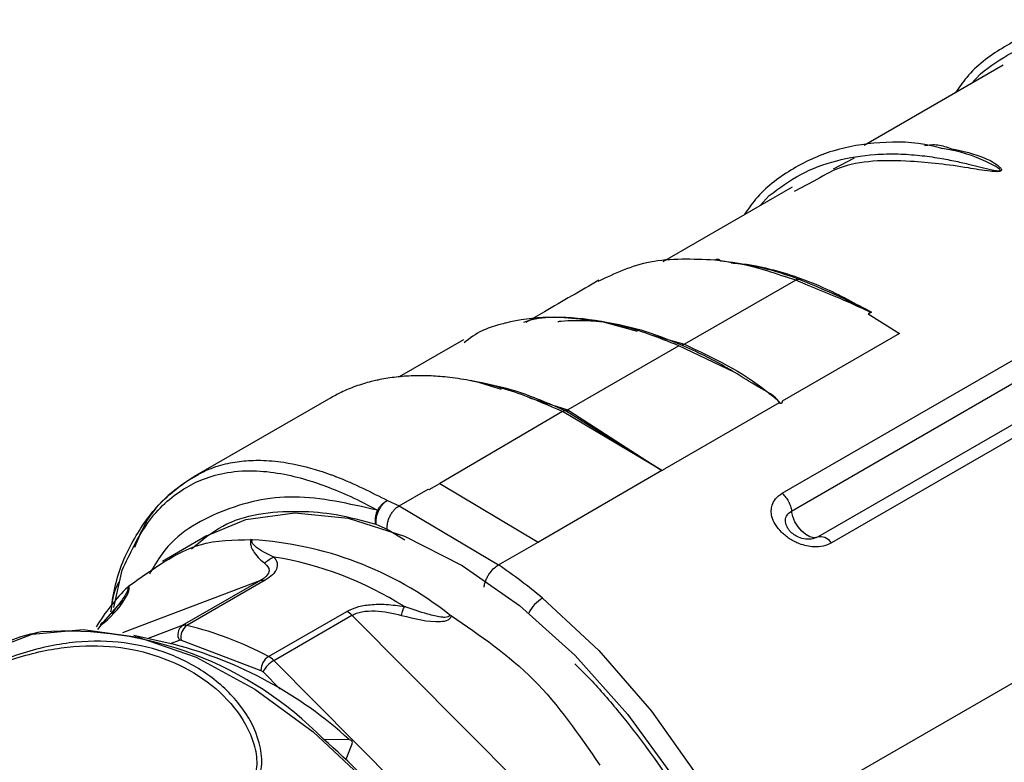
# Model space of a CAD drawing. Units: millimetres. Extents: x -839 to 417, y -227 to 489.
# Drawn here: x -531 to -522, y -44 to -37 of the extents above; entities that cross this region are included whole.
import ezdxf

# ---------------------------------------------------------------- set-up
doc = ezdxf.new("R2010")
doc.units = ezdxf.units.MM

msp = doc.modelspace()

# ---------------------------------------------------------------- linework, layer by layer
at = {"color": 7, "linetype": 'Continuous', "lineweight": 25}
for p, q in [((-521.959873, -37.626637), (-523.20173, -38.343546)), ((-522.245326, -37.791425), (-522.163569, -37.701341)), ((-523.93324, -41.449029), (-518.441379, -38.278645)), ((-523.849429, -41.607326), (-518.357568, -38.436942)), ((-523.474913, -38.549913), (-523.286438, -38.452752)), ((-523.650854, -38.662684), (-523.824702, -38.75254)), ((-518.12589, -38.669768), (-523.617751, -41.840151)), ((-523.845481, -38.715175), (-524.997973, -39.380494)), ((-518.0003, -38.72191), (-523.49216, -41.892294)), ((-524.130948, -38.879972), (-524.049191, -38.789888)), ((-523.812472, -39.545054), (-524.805488, -40.117896)), ((-523.729201, -39.580391), (-523.812472, -39.545054)), ((-523.401005, -44.022193), (-516.044413, -39.775323)), ((-525.532217, -39.916919), (-525.227114, -40.001297)), ((-523.166097, -39.845981), (-522.886398, -40.021814)), ((-526.779767, -40.078797), (-527.352964, -40.409697)), ((-525.105581, -40.034905), (-524.805488, -40.117896)), ((-522.886398, -40.021814), (-523.933099, -40.626047)), ((-524.855763, -40.131517), (-525.847324, -40.703933)), ((-524.36229, -40.366531), (-524.855763, -40.131517)), ((-526.665579, -40.449506), (-526.443832, -40.518454)), ((-527.965378, -40.595426), (-529.183731, -41.298766)), ((-526.189919, -40.597411), (-525.847324, -40.703933)), ((-525.867386, -40.713115), (-525.877264, -40.708469)), ((-525.847324, -40.703933), (-525.837818, -40.708633)), ((-525.837818, -40.708633), (-525.007529, -41.246333)), ((-523.960277, -40.641551), (-524.9798, -41.23028)), ((-525.895589, -40.71871), (-526.991762, -41.360719)), ((-525.007529, -41.246333), (-525.895589, -40.71871)), ((-525.007529, -41.246333), (-525.867484, -40.713359)), ((-525.007527, -41.24631), (-524.9798, -41.23028)), ((-529.244232, -41.33642), (-529.182083, -41.301646)), ((-525.007527, -41.24631), (-526.110476, -41.886235)), ((-527.354581, -41.560507), (-527.095317, -41.410828)), ((-527.095317, -41.410828), (-527.08517, -41.415567)), ((-527.08517, -41.415567), (-526.991761, -41.36073)), ((-526.991762, -41.360719), (-526.113024, -41.884526)), ((-527.458978, -41.513567), (-527.354581, -41.560507)), ((-527.354582, -41.560495), (-526.466677, -42.088563)), ((-527.562736, -41.724792), (-527.461097, -41.770536)), ((-529.073316, -41.829872), (-529.467867, -42.057641)), ((-528.665599, -41.863454), (-528.678721, -41.862748)), ((-526.466676, -42.08854), (-526.113022, -41.884503)), ((-526.113022, -41.884503), (-526.110476, -41.886235)), ((-523.49216, -41.892294), (-523.500217, -41.883801)), ((-529.902554, -42.468306), (-529.827876, -42.135634)), ((-529.766696, -42.2769), (-529.777466, -42.286702)), ((-528.592358, -42.227883), (-529.290788, -42.631078)), ((-528.550794, -42.226207), (-529.249224, -42.629401)), ((-529.911952, -42.501888), (-529.997942, -42.599457)), ((-529.919353, -42.525527), (-529.907125, -42.509853)), ((-528.520815, -42.906457), (-527.822385, -42.503262)), ((-528.474232, -42.941662), (-527.775803, -42.538468)), ((-525.610366, -44.71463), (-527.775803, -42.538468)), ((-526.887101, -42.544207), (-526.904078, -42.533463)), ((-529.997942, -42.599457), (-530.046516, -42.666472)), ((-529.362677, -42.799222), (-529.721999, -42.717604)), ((-529.299728, -42.760125), (-528.588129, -43.030787)), ((-528.030389, -43.644372), (-527.799477, -43.648847)), ((-527.781309, -43.705717), (-527.828909, -43.826657))]:
    msp.add_line(p, q, dxfattribs=at)
at = {"color": 8, "linetype": 'Continuous', "lineweight": 25}
for p, q in [((-523.812472, -39.545054), (-523.902422, -39.516754)), ((-527.461097, -41.770536), (-527.303705, -41.864235)), ((-528.592358, -42.227883), (-529.823793, -42.696646)), ((-529.290788, -42.631078), (-529.594287, -42.746609)), ((-529.396893, -42.791454), (-529.316354, -42.760796)), ((-527.077038, -44.345778), (-528.474232, -42.941662)), ((-528.569496, -43.04487), (-528.416903, -43.198219))]:
    msp.add_line(p, q, dxfattribs=at)
at = {"color": 7, "linetype": 'Continuous', "lineweight": 25, "flags": 128}
for points in [[(-529.073316, -41.829872), (-528.723738, -41.683752), (-528.285328, -41.623152), (-527.808186, -41.672518), (-527.305326, -41.830503), (-526.790465, -42.092797), (-526.277649, -42.452247), (-525.780863, -42.899047)], [(-523.617751, -41.840151), (-523.64918, -41.845518), (-523.684851, -41.838086), (-523.722263, -41.818377), (-523.758792, -41.787772), (-523.791878, -41.748417), (-523.8192, -41.703072), (-523.838843, -41.654916), (-523.849429, -41.607326)], [(-525.780863, -42.899047), (-525.313661, -43.42101), (-524.888786, -44.003897), (-524.517827, -44.631809), (-524.210904, -45.287619), (-523.976388, -45.953438), (-523.820675, -46.611103), (-523.748015, -47.242676), (-523.760388, -47.830928), (-523.857458, -48.359814), (-524.036575, -48.814908), (-524.292856, -49.183795), (-524.619308, -49.456412), (-524.65745, -49.479205)]]:
    msp.add_lwpolyline(points, dxfattribs=at)
at = {"color": 8, "linetype": 'Continuous', "lineweight": 25, "flags": 128}
for points in [[(-526.07353, -42.384532), (-525.57087, -42.851794), (-525.100305, -43.393651), (-524.674673, -43.995325), (-524.305583, -44.640401), (-524.003102, -45.311284), (-523.775482, -45.989674), (-523.628932, -46.657067), (-523.567449, -47.295258), (-523.59271, -47.886838), (-523.704026, -48.415671), (-523.898361, -48.867332), (-524.170414, -49.2295), (-524.497709, -49.483722)], [(-531.062317, -42.877206), (-531.034709, -42.861523), (-530.629911, -42.707432), (-530.175362, -42.664288), (-529.683461, -42.73327), (-529.167626, -42.912496), (-528.641927, -43.197076), (-528.120704, -43.579248), (-527.618175, -44.048588), (-527.148047, -44.592293), (-526.723144, -45.195534), (-526.355057, -45.841852)]]:
    msp.add_lwpolyline(points, dxfattribs=at)
at = {"color": 7, "linetype": 'Continuous', "lineweight": 25}
for centre, radius, start, end in [((-523.593481, -41.954866), 0.117254, 37.3062736, 101.9459853), ((-528.857709, -45.019143), 3.161531, 51.8342663, 86.516288), ((-528.971617, -45.085491), 3.107574, 57.6106816, 80.7397982), ((-529.405556, -46.401138), 5.218766, 50.3221687, 55.7269721), ((-528.580833, -43.521942), 1.719811, 134.0904774, 149.2441385), ((-527.913977, -42.672876), 0.192763, 44.2082985, 61.6307265), ((-529.232642, -42.709916), 0.097961, 126.4098203, 211.2910518), ((-529.178127, -42.731987), 0.124814, 124.7237904, 193.0286707), ((-529.267269, -42.698063), 0.070994, 75.2747389, 109.3460732), ((-529.982158, -45.652422), 3.110603, 61.9790596, 76.3715656), ((-530.275796, -44.21809), 1.554515, 100.0300878, 119.8534705), ((-530.326273, -45.894356), 3.214578, 44.4215032, 93.9290329), ((-530.29795, -46.38286), 3.703673, 47.5774077, 75.3729686), ((-528.440508, -43.030323), 0.147621, 122.9565744, 180.1801283), ((-528.612407, -43.07607), 0.192763, 44.2082985, 61.6307265), ((-528.350369, -43.151561), 0.24372, 120.5452002, 154.0388374), ((-532.26971, -48.525905), 6.465386, 40.6893443, 49.0276243)]:
    msp.add_arc(centre, radius, start, end, dxfattribs=at)
at = {"color": 8, "linetype": 'Continuous', "lineweight": 25}
msp.add_arc((-525.89457, -42.672797), 0.339299, 121.8328808, 152.9006528, dxfattribs=at)
at = {"color": 7, "linetype": 'Continuous', "lineweight": 25}
for points, knots in [([(-520.616416, -37.283243), (-520.649623, -37.273972), (-520.842441, -37.220138), (-521.176431, -37.218418), (-521.602686, -37.284811), (-521.975416, -37.462389), (-522.24027, -37.661542), (-522.354165, -37.825767), (-522.387117, -37.873279)], [0, 0, 0, 0, 0.0459763, 0.26696221, 0.48551229, 0.70061076, 0.91338265, 1, 1, 1, 1]), ([(-522.163569, -37.701341), (-522.07253, -37.634294), (-521.890126, -37.499959), (-521.569688, -37.381395), (-521.272374, -37.331952), (-521.019764, -37.326945), (-520.826669, -37.339849), (-520.653868, -37.363627), (-520.50408, -37.392413), (-520.34955, -37.427392), (-520.228269, -37.460127), (-520.137838, -37.479621), (-520.114343, -37.481659), (-520.106903, -37.480947), (-520.104072, -37.480197), (-520.103057, -37.479695), (-520.10257, -37.479454)], [0, 0, 0, 0, 0.17619893, 0.35302792, 0.52374327, 0.62016095, 0.70707493, 0.78444447, 0.84613735, 0.89790018, 0.9760418, 0.99268658, 0.99728687, 0.99879964, 0.99942343, 1, 1, 1, 1]), ([(-522.502038, -38.371789), (-522.535245, -38.362518), (-522.728063, -38.308685), (-523.062053, -38.306964), (-523.488307, -38.373356), (-523.861043, -38.550938), (-524.125876, -38.750079), (-524.239773, -38.914305), (-524.272725, -38.961818)], [0, 0, 0, 0, 0.04597632, 0.2669623, 0.48551245, 0.700611, 0.91338262, 1, 1, 1, 1]), ([(-522.66348, -38.341892), (-522.623362, -38.336964), (-522.544182, -38.327237), (-522.462325, -38.356735), (-522.421941, -38.371288)], [0, 0, 0, 0, 0.50665354, 1, 1, 1, 1]), ([(-524.049191, -38.789888), (-523.958152, -38.72284), (-523.775748, -38.588505), (-523.455309, -38.469941), (-523.157996, -38.420497), (-522.905385, -38.415493), (-522.712291, -38.428395), (-522.539488, -38.452174), (-522.389699, -38.480961), (-522.235169, -38.515939), (-522.113889, -38.548674), (-522.023459, -38.568167), (-521.999965, -38.570206), (-521.992525, -38.569493), (-521.989694, -38.568744), (-521.988679, -38.568242), (-521.988192, -38.568)], [0, 0, 0, 0, 0.17619952, 0.35302828, 0.52374361, 0.6201606, 0.70707483, 0.78444466, 0.84613883, 0.8979027, 0.97604228, 0.99268664, 0.99728693, 0.99879964, 0.99942343, 1, 1, 1, 1]), ([(-521.988192, -38.568), (-521.987738, -38.567683), (-521.986777, -38.567011), (-521.985839, -38.565192), (-521.986655, -38.560569), (-522.000281, -38.546779), (-522.119937, -38.474465), (-522.301324, -38.405025), (-522.458693, -38.377408), (-522.501044, -38.369976)], [0, 0, 0, 0, 0.002522564, 0.005338814, 0.012609206, 0.036024859, 0.123073958, 0.764002809, 1, 1, 1, 1]), ([(-524.53548, -39.366184), (-524.733572, -39.357611), (-525.116997, -39.341019), (-525.429821, -39.487464), (-525.581028, -39.55825)], [0, 0, 0, 0, 0.51664051, 1, 1, 1, 1]), ([(-524.480123, -39.374375), (-524.484036, -39.370945), (-524.492005, -39.363961), (-524.506386, -39.359457), (-524.521375, -39.359621), (-524.530836, -39.364026), (-524.53548, -39.366188)], [0, 0, 0, 0, 0.24557247, 0.50002472, 0.75462661, 1, 1, 1, 1]), ([(-523.902422, -39.516754), (-523.990109, -39.486979), (-524.208194, -39.412926), (-524.413014, -39.383674), (-524.53548, -39.366184)], [0, 0, 0, 0, 0.4020775, 1, 1, 1, 1]), ([(-523.779192, -39.539991), (-523.79315, -39.534871), (-523.887818, -39.500141), (-524.128209, -39.423222), (-524.341981, -39.393549), (-524.480123, -39.374375)], [0, 0, 0, 0, 0.057657402, 0.391048099, 1, 1, 1, 1]), ([(-524.387697, -39.390973), (-524.336728, -39.394646), (-524.264205, -39.399872), (-524.171193, -39.417599), (-524.117575, -39.428733), (-523.923146, -39.473625), (-523.600679, -39.57956), (-523.280955, -39.753033), (-523.135932, -39.831719)], [0, 0, 0, 0, 0.13168679, 0.18737458, 0.23170404, 0.26467459, 0.66646537, 1, 1, 1, 1]), ([(-525.569456, -39.545973), (-525.731963, -39.639787), (-525.950027, -39.765672), (-526.16814, -39.891617), (-526.223709, -39.923704)], [0, 0, 0, 0, 0.74522634, 1, 1, 1, 1]), ([(-523.779192, -39.539991), (-523.784369, -39.538855), (-523.79492, -39.536539), (-523.806549, -39.542181), (-523.812472, -39.545054)], [0, 0, 0, 0, 0.49065403, 1, 1, 1, 1]), ([(-523.135932, -39.83172), (-523.136483, -39.83159), (-523.141355, -39.830443), (-523.153474, -39.823428), (-523.169179, -39.816389), (-523.182035, -39.809756), (-523.188766, -39.806355), (-523.211276, -39.794902), (-523.414128, -39.692136), (-523.605615, -39.612331), (-523.779192, -39.539991)], [0, 0, 0, 0, 0.00200259, 0.01769395, 0.05625843, 0.06994302, 0.0761502, 0.08668319, 0.17210715, 1, 1, 1, 1]), ([(-523.135932, -39.831719), (-523.141618, -39.834542), (-523.150288, -39.838847), (-523.160195, -39.843262), (-523.16436, -39.845178), (-523.165589, -39.84574), (-523.165964, -39.845918), (-523.166097, -39.845981)], [0, 0, 0, 0, 0.57683798, 0.87951852, 0.96259642, 0.98669159, 1, 1, 1, 1]), ([(-524.855762, -40.131529), (-524.946514, -40.094759), (-525.200005, -39.992052), (-525.738968, -39.858464), (-526.162582, -39.867445), (-526.427429, -39.934525), (-526.49815, -39.954494), (-526.629706, -39.993382), (-526.722055, -40.064946), (-526.773247, -40.104616)], [0, 0, 0, 0, 0.12690661, 0.35447959, 0.76986308, 0.77350066, 0.8044276, 0.89158893, 1, 1, 1, 1]), ([(-525.936714, -39.915577), (-525.926793, -39.913934), (-525.877587, -39.905784), (-525.7842, -39.904359), (-525.659788, -39.904798), (-525.574582, -39.912892), (-525.532218, -39.916917)], [0, 0, 0, 0, 0.07830032, 0.388352, 0.69588655, 1, 1, 1, 1]), ([(-524.837304, -40.121865), (-524.9565, -40.074666), (-525.210559, -39.974062), (-525.454273, -39.93179), (-525.583646, -39.90935)], [0, 0, 0, 0, 0.469165974, 1, 1, 1, 1]), ([(-524.837305, -40.121864), (-524.832169, -40.122983), (-524.822063, -40.125184), (-524.810953, -40.120299), (-524.805488, -40.117896)], [0, 0, 0, 0, 0.50821301, 1, 1, 1, 1]), ([(-524.362289, -40.366348), (-524.391728, -40.349176), (-524.478745, -40.298419), (-524.637562, -40.212611), (-524.766184, -40.154176), (-524.837304, -40.121865)], [0, 0, 0, 0, 0.18605253, 0.54993345, 1, 1, 1, 1]), ([(-524.805488, -40.117896), (-524.548959, -40.239309), (-524.259799, -40.376166), (-524.008146, -40.589701), (-523.96836, -40.621528), (-523.959015, -40.63211), (-523.957299, -40.635597), (-523.957163, -40.637936), (-523.95764, -40.639383), (-523.958663, -40.640641), (-523.959736, -40.641261), (-523.960279, -40.641574)], [0, 0, 0, 0, 0.841938641, 0.94903301, 0.981555668, 0.987847059, 0.992684437, 0.994673823, 0.996482734, 0.998222067, 1, 1, 1, 1]), ([(-525.895621, -40.718287), (-526.017936, -40.665108), (-526.300061, -40.542449), (-526.643927, -40.45116), (-526.91659, -40.410698), (-527.089195, -40.398532), (-527.247368, -40.398998), (-527.399409, -40.411397), (-527.499312, -40.428067), (-527.566423, -40.442458), (-527.633642, -40.458154), (-527.742212, -40.491527), (-527.866665, -40.541019), (-527.940423, -40.583771), (-527.973678, -40.603047)], [0, 0, 0, 0, 0.15920592, 0.36721795, 0.45718786, 0.5339382, 0.60996081, 0.68515671, 0.75942794, 0.76285305, 0.79010388, 0.86533348, 0.93928306, 1, 1, 1, 1]), ([(-525.877264, -40.708469), (-526.019843, -40.64689), (-526.304699, -40.523866), (-526.579365, -40.469261), (-526.716552, -40.441988)], [0, 0, 0, 0, 0.500533321, 1, 1, 1, 1]), ([(-523.960279, -40.641573), (-523.959845, -40.641468), (-523.959204, -40.641311), (-523.958589, -40.640891), (-523.958107, -40.640371), (-523.957815, -40.6395), (-523.957893, -40.637797), (-523.994533, -40.579836), (-524.157129, -40.495523), (-524.291587, -40.410985), (-524.36229, -40.366531)], [0, 0, 0, 0, 0.00235132, 0.00347552, 0.00464157, 0.00727056, 0.01051996, 0.01802408, 0.48364024, 1, 1, 1, 1]), ([(-525.867484, -40.713359), (-525.87193, -40.712784), (-525.880821, -40.711634), (-525.890666, -40.716352), (-525.895589, -40.71871)], [0, 0, 0, 0, 0.5000889, 1, 1, 1, 1]), ([(-525.847324, -40.703933), (-525.852545, -40.706221), (-525.862986, -40.710796), (-525.872504, -40.709244), (-525.877264, -40.708469)], [0, 0, 0, 0, 0.50000785, 1, 1, 1, 1]), ([(-525.867386, -40.713115), (-525.862682, -40.713854), (-525.853279, -40.715331), (-525.84297, -40.710865), (-525.837818, -40.708632)], [0, 0, 0, 0, 0.50017901, 1, 1, 1, 1]), ([(-523.960277, -40.641551), (-523.955288, -40.642433), (-523.948446, -40.643641), (-523.939976, -40.642968), (-523.935534, -40.641429), (-523.932681, -40.638803), (-523.930816, -40.63359), (-523.932136, -40.629227), (-523.933099, -40.626047)], [0, 0, 0, 0, 0.29545779, 0.40513527, 0.50094077, 0.59616007, 0.70563474, 1, 1, 1, 1]), ([(-529.827876, -42.135634), (-529.756147, -41.984994), (-529.607928, -41.673716), (-529.342881, -41.436619), (-529.095252, -41.312286), (-528.879809, -41.2541), (-528.638047, -41.241093), (-528.390875, -41.271629), (-528.164519, -41.329643), (-527.94742, -41.406888), (-527.745295, -41.494831), (-527.607911, -41.567844), (-527.546766, -41.60034)], [0, 0, 0, 0, 0.16252959, 0.335846271, 0.417130944, 0.510419316, 0.615277701, 0.709704894, 0.792508898, 0.862499959, 0.938803613, 1, 1, 1, 1]), ([(-529.167944, -41.289689), (-529.337555, -41.40113), (-529.558961, -41.546603), (-529.687075, -41.858815), (-529.717046, -41.931853)], [0, 0, 0, 0, 0.76606322, 1, 1, 1, 1]), ([(-529.923331, -42.456133), (-529.909323, -42.37765), (-529.866757, -42.139168), (-529.70871, -41.812646), (-529.490928, -41.518686), (-529.31478, -41.388543), (-529.244232, -41.33642)], [0, 0, 0, 0, 0.152870704, 0.464525982, 0.785542843, 1, 1, 1, 1]), ([(-523.940628, -41.796308), (-523.960084, -41.774172), (-523.999009, -41.729887), (-524.02563, -41.662991), (-524.033118, -41.604244), (-524.024108, -41.550472), (-523.995775, -41.494072), (-523.955102, -41.464776), (-523.93324, -41.449029)], [0, 0, 0, 0, 0.18448086, 0.3690829, 0.50192828, 0.63539414, 0.80401894, 1, 1, 1, 1]), ([(-523.93324, -41.449029), (-523.922764, -41.459668), (-523.901811, -41.480945), (-523.876386, -41.521608), (-523.857281, -41.565049), (-523.852047, -41.593234), (-523.849429, -41.607326)], [0, 0, 0, 0, 0.25000021, 0.50000067, 0.75000006, 1, 1, 1, 1]), ([(-527.458985, -41.5135), (-527.473744, -41.523915), (-527.496452, -41.53994), (-527.522221, -41.573594), (-527.539297, -41.60298), (-527.552215, -41.634726), (-527.563534, -41.676613), (-527.56305, -41.705812), (-527.562736, -41.724792)], [0, 0, 0, 0, 0.23939857, 0.36832912, 0.49994417, 0.6316028, 0.76052852, 1, 1, 1, 1]), ([(-527.546766, -41.60034), (-527.541108, -41.591036), (-527.529683, -41.572245), (-527.508106, -41.547939), (-527.484347, -41.527375), (-527.467384, -41.518095), (-527.458985, -41.513501)], [0, 0, 0, 0, 0.247554245, 0.499963602, 0.752429307, 1, 1, 1, 1]), ([(-527.461097, -41.770536), (-527.46095, -41.751763), (-527.460725, -41.722882), (-527.448651, -41.681339), (-527.43527, -41.6498), (-527.417843, -41.620582), (-527.391826, -41.587026), (-527.369256, -41.570945), (-527.354582, -41.560491)], [0, 0, 0, 0, 0.23945943, 0.36838469, 0.49999537, 0.63167391, 0.76053686, 1, 1, 1, 1]), ([(-527.562736, -41.724792), (-527.56402, -41.714862), (-527.566589, -41.695002), (-527.564459, -41.663076), (-527.55836, -41.630945), (-527.550631, -41.610541), (-527.546766, -41.60034)], [0, 0, 0, 0, 0.25000958, 0.50004273, 0.75003261, 1, 1, 1, 1]), ([(-523.617752, -41.84015), (-523.6359, -41.847792), (-523.6721, -41.863037), (-523.739976, -41.858814), (-523.794985, -41.838892), (-523.833553, -41.814529), (-523.858628, -41.792883), (-523.879411, -41.768778), (-523.888436, -41.751561), (-523.892953, -41.742946)], [0, 0, 0, 0, 0.20163731, 0.40220325, 0.60144057, 0.70113538, 0.80070532, 0.90027655, 1, 1, 1, 1]), ([(-523.49216, -41.892294), (-523.515958, -41.903262), (-523.563637, -41.925236), (-523.663311, -41.931071), (-523.769011, -41.908415), (-523.869447, -41.859261), (-523.916971, -41.81723), (-523.940628, -41.796308)], [0, 0, 0, 0, 0.18143742, 0.36351474, 0.61752027, 0.80960027, 1, 1, 1, 1]), ([(-529.766696, -42.2769), (-529.556919, -42.12502), (-529.201247, -41.867511), (-528.830713, -41.864134), (-528.678721, -41.862748)], [0, 0, 0, 0, 0.58980338, 1, 1, 1, 1]), ([(-528.678721, -41.862748), (-528.679856, -41.868157), (-528.68219, -41.879279), (-528.682004, -41.896572), (-528.679329, -41.913481), (-528.66969, -41.944749), (-528.625672, -42.016353), (-528.585096, -42.049074), (-528.553383, -42.074648)], [0, 0, 0, 0, 0.033334259, 0.068549918, 0.109192907, 0.157664246, 0.34165602, 1, 1, 1, 1]), ([(-528.471552, -42.018415), (-528.520673, -41.995934), (-528.582702, -41.967545), (-528.647751, -41.918493), (-528.663122, -41.896935), (-528.667293, -41.887166), (-528.668557, -41.879309), (-528.66852, -41.873834), (-528.667577, -41.868356), (-528.66627, -41.865117), (-528.665599, -41.863454)], [0, 0, 0, 0, 0.69406421, 0.87643217, 0.91980064, 0.95226226, 0.96528889, 0.97695094, 0.98816576, 1, 1, 1, 1]), ([(-528.553383, -42.074648), (-528.541662, -42.062294), (-528.518316, -42.037687), (-528.487097, -42.024822), (-528.471552, -42.018415)], [0, 0, 0, 0, 0.50205731, 1, 1, 1, 1]), ([(-528.471552, -42.018415), (-528.460176, -42.034841), (-528.438931, -42.065518), (-528.443635, -42.121411), (-528.476782, -42.176675), (-528.526777, -42.210133), (-528.550794, -42.226207)], [0, 0, 0, 0, 0.304246369, 0.568220238, 0.792573423, 1, 1, 1, 1]), ([(-528.553383, -42.074648), (-528.533537, -42.09419), (-528.504151, -42.123126), (-528.526516, -42.175962), (-528.558486, -42.206657), (-528.581202, -42.220892), (-528.592358, -42.227883)], [0, 0, 0, 0, 0.5264384, 0.77946831, 0.8916895, 1, 1, 1, 1]), ([(-526.594454, -42.286469), (-526.592957, -42.275412), (-526.590048, -42.253933), (-526.577785, -42.219744), (-526.561773, -42.187826), (-526.53783, -42.15134), (-526.50544, -42.114495), (-526.478855, -42.096695), (-526.466676, -42.08854)], [0, 0, 0, 0, 0.15677806, 0.3045368, 0.44328549, 0.57300518, 0.80438617, 1, 1, 1, 1]), ([(-530.021066, -42.633341), (-529.939222, -42.560098), (-529.841872, -42.472979), (-529.771005, -42.336582), (-529.764163, -42.300849), (-529.764505, -42.285888), (-529.765969, -42.279883), (-529.766696, -42.2769)], [0, 0, 0, 0, 0.76028224, 0.90432566, 0.95503398, 0.97766112, 1, 1, 1, 1]), ([(-529.858064, -42.24351), (-529.871422, -42.269474), (-529.908507, -42.341555), (-529.921852, -42.443489), (-529.930389, -42.508705)], [0, 0, 0, 0, 0.36021125, 1, 1, 1, 1]), ([(-528.592358, -42.227883), (-528.585992, -42.226068), (-528.573261, -42.222436), (-528.558283, -42.22495), (-528.550794, -42.226207)], [0, 0, 0, 0, 0.50000106, 1, 1, 1, 1]), ([(-529.907125, -42.509853), (-529.889071, -42.482762), (-529.864076, -42.445259), (-529.831111, -42.420314), (-529.821958, -42.413387)], [0, 0, 0, 0, 0.72233982, 1, 1, 1, 1]), ([(-527.822385, -42.503262), (-527.792836, -42.489311), (-527.731352, -42.460282), (-527.605959, -42.440096), (-527.461201, -42.437418), (-527.36078, -42.453014), (-527.306985, -42.461369)], [0, 0, 0, 0, 0.2073329, 0.43140709, 0.69540471, 1, 1, 1, 1]), ([(-527.332649, -42.538964), (-527.328608, -42.523758), (-527.320526, -42.493344), (-527.311498, -42.472027), (-527.306984, -42.461368)], [0, 0, 0, 0, 0.49996255, 1, 1, 1, 1]), ([(-526.904078, -42.533463), (-526.904293, -42.535758), (-526.904713, -42.540251), (-526.908104, -42.546245), (-526.913394, -42.550806), (-526.9254, -42.556215), (-526.948394, -42.557934), (-527.008118, -42.552084), (-527.129349, -42.521038), (-527.237572, -42.484685), (-527.306985, -42.461369)], [0, 0, 0, 0, 0.01454042, 0.02846835, 0.0436706, 0.06163959, 0.12035682, 0.20634039, 0.49095802, 1, 1, 1, 1]), ([(-527.775803, -42.538468), (-527.762737, -42.531924), (-527.736135, -42.5186), (-527.666499, -42.501224), (-527.526093, -42.493807), (-527.409895, -42.520932), (-527.332648, -42.538964)], [0, 0, 0, 0, 0.11092332, 0.22585182, 0.48535564, 1, 1, 1, 1]), ([(-527.332648, -42.538964), (-527.216305, -42.569518), (-527.076735, -42.606173), (-526.928523, -42.588425), (-526.899363, -42.567955), (-526.89043, -42.55492), (-526.888205, -42.547761), (-526.887101, -42.544207)], [0, 0, 0, 0, 0.75162402, 0.90168102, 0.95397651, 0.97715299, 1, 1, 1, 1]), ([(-526.887101, -42.544207), (-526.630922, -42.71826), (-526.118563, -43.066366), (-525.747181, -43.606379), (-525.56149, -43.876385)], [0, 0, 0, 0, 0.50000009, 1, 1, 1, 1]), ([(-530.021065, -42.633342), (-530.019882, -42.625027), (-530.017514, -42.608397), (-530.004466, -42.602436), (-529.997942, -42.599456)], [0, 0, 0, 0, 0.49996532, 1, 1, 1, 1]), ([(-528.619266, -44.054515), (-528.602395, -43.992069), (-528.568534, -43.866744), (-528.605854, -43.611731), (-528.761249, -43.323229), (-529.054386, -43.055269), (-529.406157, -42.868686), (-529.804576, -42.769649), (-530.236347, -42.76237), (-530.628258, -42.842174), (-530.955352, -42.958969), (-531.116633, -43.035802), (-531.196969, -43.074073)], [0, 0, 0, 0, 0.0619812, 0.1243925, 0.24920453, 0.37453989, 0.49997101, 0.62547444, 0.75074593, 0.87559179, 0.93803067, 1, 1, 1, 1]), ([(-531.18612, -43.087875), (-531.108608, -43.051959), (-530.952633, -42.979687), (-530.635448, -42.871909), (-530.102984, -42.773113), (-529.427573, -42.872007), (-528.874598, -43.240102), (-528.654664, -43.625619), (-528.613497, -43.86931), (-528.644196, -43.989275), (-528.659459, -44.048915)], [0, 0, 0, 0, 0.06128513, 0.1233216, 0.24828929, 0.50002125, 0.75175221, 0.87668592, 0.93869446, 1, 1, 1, 1]), ([(-529.299728, -42.760125), (-529.302726, -42.759616), (-529.308722, -42.758598), (-529.31381, -42.760063), (-529.316354, -42.760796)], [0, 0, 0, 0, 0.49998964, 1, 1, 1, 1]), ([(-528.588129, -43.030787), (-528.58495, -43.032628), (-528.578592, -43.03631), (-528.572528, -43.042016), (-528.569496, -43.04487)], [0, 0, 0, 0, 0.49999147, 1, 1, 1, 1]), ([(-527.799477, -43.648847), (-527.792163, -43.650431), (-527.777536, -43.653598), (-527.771714, -43.674568), (-527.778205, -43.69564), (-527.781309, -43.705717)], [0, 0, 0, 0, 0.34293023, 0.68579613, 1, 1, 1, 1])]:
    msp.add_open_spline(points, degree=3, knots=knots, dxfattribs=at)
at = {"color": 8, "linetype": 'Continuous', "lineweight": 25}
for points, knots in [([(-522.421941, -38.371288), (-522.320494, -38.393096), (-522.168392, -38.425794), (-522.018673, -38.507455), (-521.975671, -38.549408), (-521.975081, -38.561707), (-521.97655, -38.565516), (-521.979707, -38.568833), (-521.984458, -38.571604), (-521.990789, -38.573781), (-522.002061, -38.575984), (-522.031813, -38.57737), (-522.128126, -38.568121), (-522.395792, -38.519574), (-522.858066, -38.468264), (-523.337644, -38.477172), (-523.577603, -38.619298), (-523.650854, -38.662684)], [0, 0, 0, 0, 0.15352346, 0.23018051, 0.24906239, 0.25183814, 0.25419666, 0.25622359, 0.25821129, 0.26027213, 0.26262901, 0.26866452, 0.28755141, 0.35960424, 0.57178289, 0.86928037, 1, 1, 1, 1]), ([(-523.135932, -39.831718), (-523.13601, -39.831739), (-523.13618, -39.831785), (-523.136613, -39.831832), (-523.140295, -39.831566), (-523.151774, -39.827114), (-523.193216, -39.810554), (-523.393454, -39.716614), (-523.575275, -39.642843), (-523.729201, -39.580391)], [0, 0, 0, 0, 0.00032949, 0.00072444, 0.00167629, 0.01442455, 0.05174527, 0.1972312, 1, 1, 1, 1]), ([(-525.63565, -39.908621), (-525.823129, -39.883514), (-526.039672, -39.854515), (-526.218873, -39.915991), (-526.242925, -39.924242)], [0, 0, 0, 0, 0.86578211, 1, 1, 1, 1]), ([(-529.182083, -41.301646), (-529.1536, -41.284771), (-529.072366, -41.236644), (-528.931336, -41.1899), (-528.76282, -41.15803), (-528.582473, -41.150472), (-528.353187, -41.170382), (-528.142479, -41.220503), (-527.991425, -41.272012), (-527.945826, -41.288725), (-527.930912, -41.294426), (-527.925265, -41.2965), (-527.923356, -41.297266), (-527.922567, -41.297545), (-527.922244, -41.297665), (-527.922135, -41.297729), (-527.922037, -41.297736), (-527.922041, -41.297757), (-527.922025, -41.29776), (-527.922019, -41.297762), (-527.745566, -41.367167), (-527.602272, -41.440367), (-527.458978, -41.513567)], [0, 0, 0, 0, 0.06239443, 0.17794493, 0.28317308, 0.38575476, 0.50765542, 0.68501085, 0.73600354, 0.75188304, 0.75796204, 0.75999496, 0.76076616, 0.76108076, 0.7612151, 0.76127299, 0.76129823, 0.7613111, 0.7613159, 0.76131802, 0.7613196, 1, 1, 1, 1]), ([(-527.546766, -41.600338), (-527.800538, -41.542487), (-528.308082, -41.426785), (-528.957266, -41.586245), (-529.395246, -41.839714), (-529.547931, -42.108166), (-529.583641, -42.170952)], [0, 0, 0, 0, 0.302545714, 0.605091395, 0.907637081, 1, 1, 1, 1]), ([(-529.209678, -41.946385), (-529.120279, -41.871089), (-528.86011, -41.651963), (-528.492606, -41.60784), (-528.140199, -41.611182), (-527.913208, -41.629405), (-527.681828, -41.692379), (-527.562736, -41.724792)], [0, 0, 0, 0, 0.21488265, 0.62534917, 0.63614905, 0.81272495, 1, 1, 1, 1]), ([(-523.892953, -41.742946), (-523.89835, -41.725377), (-523.909185, -41.690113), (-523.893157, -41.640639), (-523.864028, -41.618451), (-523.849425, -41.607328)], [0, 0, 0, 0, 0.33113548, 0.66467864, 1, 1, 1, 1]), ([(-529.777466, -42.286702), (-529.776738, -42.288324), (-529.775309, -42.291509), (-529.774943, -42.298693), (-529.776148, -42.306874), (-529.783719, -42.332132), (-529.815071, -42.383338), (-529.859434, -42.443893), (-529.897384, -42.4858), (-529.911952, -42.501888)], [0, 0, 0, 0, 0.02382915, 0.04678086, 0.07237003, 0.10356117, 0.30687975, 0.73391692, 1, 1, 1, 1]), ([(-525.784144, -42.971971), (-525.744274, -43.011425), (-525.613253, -43.141079), (-525.333388, -43.464894), (-524.943195, -43.983019), (-524.598452, -44.563321), (-524.347436, -45.080229), (-524.172748, -45.505613), (-524.025495, -45.944745), (-523.868847, -46.55785), (-523.772042, -47.323162), (-523.839776, -48.158133), (-524.050657, -48.730794), (-524.301216, -49.086198), (-524.503449, -49.287356), (-524.656491, -49.377142), (-524.722721, -49.415998)], [0, 0, 0, 0, 0.02069046, 0.06799348, 0.15269214, 0.24738825, 0.29973067, 0.35209303, 0.40888133, 0.46568952, 0.58587777, 0.70976504, 0.83365231, 0.89384674, 0.95406102, 1, 1, 1, 1])]:
    msp.add_open_spline(points, degree=3, knots=knots, dxfattribs=at)

doc.saveas('drawing.dxf')
